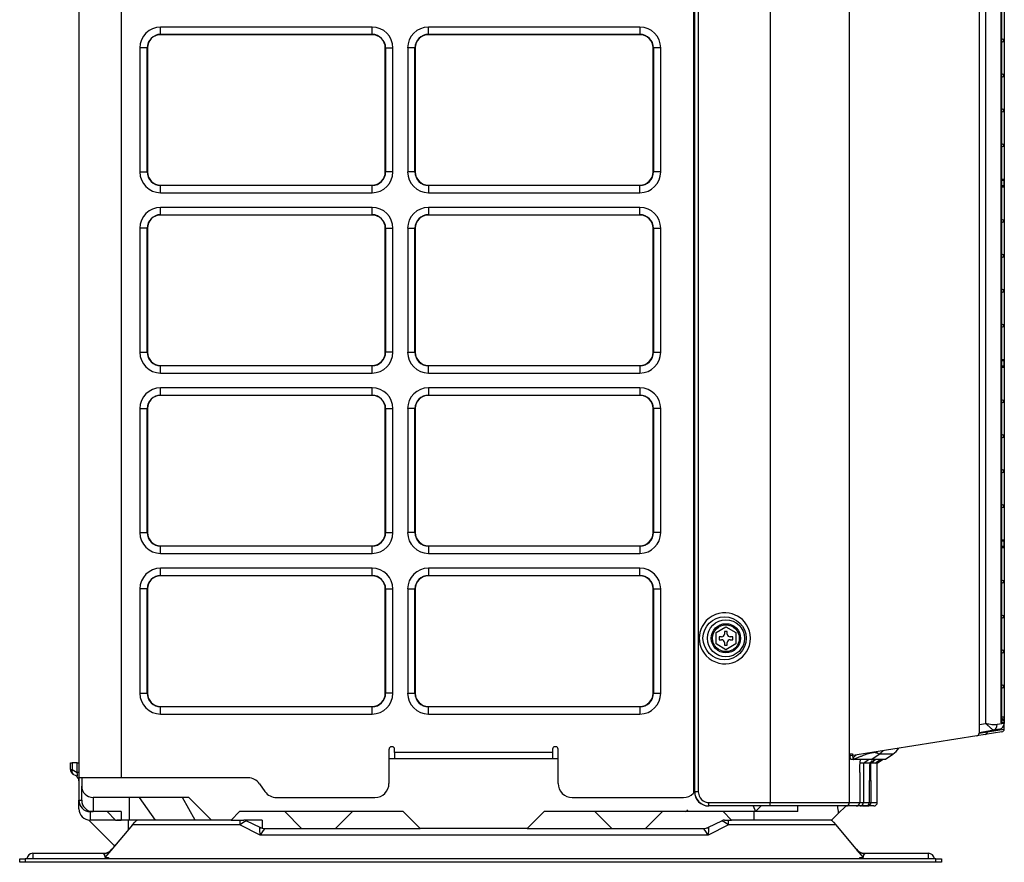
# Model space of a CAD drawing. Extents: x -384 to -36, y 142 to 692.
# Drawn here: x -384 to -36, y 142 to 440 of the extents above; entities that cross this region are included whole.
import ezdxf

# ---------------------------------------------------------------- set-up
doc = ezdxf.new("R2010")
doc.units = 0
doc.header["$LTSCALE"] = 25.4
doc.header["$MEASUREMENT"] = 0
doc.layers.get('0').update_dxf_attribs({"linetype": 'CONTINUOUS'})
doc.layers.add('DV2_DEFAULT', color=7, linetype='CONTINUOUS')

# ---------------------------------------------------------------- blocks, each defined once
blk = doc.blocks.new('SE26')
at = {"layer": 'DV2_DEFAULT', "color": 7, "linetype": 'Continuous'}
for p, q in [((44.862, 192.922), (44.862, 144.593)), ((46.326, 192.922), (46.326, 144.593)), ((66.189, 144.105), (66.189, 192.909)), ((66.312, 192.844), (66.312, 144.105)), ((68.797, 192.853), (68.797, 143.734)), ((71.543, 192.853), (71.543, 143.734)), ((66.146, 192.495), (66.146, 144.059)), ((76.037, 192.007), (76.037, 146.143)), ((76.268, 146.474), (76.268, 191.676)), ((76.803, 146.497), (76.803, 191.565)), ((76.825, 146.577), (76.825, 191.485)), ((76.91, 191.565), (76.91, 146.497)), ((66.169, 157.695), (66.169, 173.23)), ((47.693, 170.348), (47.693, 170.601)), ((55.016, 170.601), (47.693, 170.601)), ((55.016, 170.348), (55.016, 170.601)), ((56.968, 170.348), (56.968, 170.601)), ((64.291, 170.601), (56.968, 170.601)), ((64.291, 170.601), (64.291, 170.348)), ((47.693, 170.339), (47.693, 170.348)), ((47.693, 170.348), (55.016, 170.348)), ((55.016, 170.339), (47.693, 170.339)), ((55.016, 170.339), (55.016, 170.348)), ((56.968, 170.339), (56.968, 170.348)), ((56.968, 170.348), (64.291, 170.348)), ((64.291, 170.339), (56.968, 170.339)), ((64.291, 170.339), (64.291, 170.348)), ((47.225, 169.88), (46.972, 169.88)), ((46.972, 169.88), (46.972, 165.584)), ((47.235, 169.88), (47.225, 169.88)), ((47.225, 165.584), (47.225, 169.88)), ((47.235, 169.88), (47.235, 165.584)), ((55.474, 169.88), (55.484, 169.88)), ((55.474, 165.584), (55.474, 169.88)), ((55.484, 169.88), (55.736, 169.88)), ((55.484, 169.88), (55.484, 165.584)), ((55.736, 165.584), (55.736, 169.88)), ((56.5, 169.88), (56.248, 169.88)), ((56.248, 169.88), (56.248, 165.584)), ((56.51, 169.88), (56.5, 169.88)), ((56.5, 165.584), (56.5, 169.88)), ((56.51, 169.88), (56.51, 165.584)), ((64.749, 169.88), (64.759, 169.88)), ((64.749, 165.584), (64.749, 169.88)), ((65.012, 169.88), (64.759, 169.88)), ((64.759, 169.88), (64.759, 165.584)), ((65.012, 165.584), (65.012, 169.88)), ((46.972, 165.584), (47.225, 165.584)), ((47.235, 165.584), (47.225, 165.584)), ((55.474, 165.584), (55.484, 165.584)), ((55.736, 165.584), (55.484, 165.584)), ((56.5, 165.584), (56.248, 165.584)), ((56.51, 165.584), (56.5, 165.584)), ((64.749, 165.584), (64.759, 165.584)), ((65.012, 165.584), (64.759, 165.584)), ((47.693, 165.126), (47.693, 165.117)), ((47.693, 165.126), (55.016, 165.126)), ((47.693, 164.864), (47.693, 165.117)), ((55.016, 165.117), (47.693, 165.117)), ((55.016, 165.126), (55.016, 165.117)), ((55.016, 164.864), (55.016, 165.117)), ((56.968, 165.126), (56.968, 165.117)), ((56.968, 165.126), (64.291, 165.126)), ((56.968, 165.117), (56.968, 164.864)), ((64.291, 165.117), (56.968, 165.117)), ((64.291, 165.126), (64.291, 165.117)), ((64.291, 164.864), (64.291, 165.117)), ((76.884, 165.318), (76.825, 165.323)), ((76.825, 165.064), (76.884, 165.069)), ((76.884, 165.318), (76.829, 165.318)), ((76.884, 165.069), (76.829, 165.069)), ((76.91, 165.289), (76.834, 165.289)), ((76.91, 165.099), (76.834, 165.099)), ((76.91, 165.099), (76.91, 165.289)), ((47.693, 164.864), (55.016, 164.864)), ((56.968, 164.864), (64.291, 164.864)), ((47.693, 164.1), (47.693, 164.353)), ((55.016, 164.353), (47.693, 164.353)), ((47.693, 164.09), (47.693, 164.1)), ((47.693, 164.1), (55.016, 164.1)), ((55.016, 164.09), (47.693, 164.09)), ((55.016, 164.1), (55.016, 164.353)), ((55.016, 164.09), (55.016, 164.1)), ((56.968, 164.353), (56.968, 164.1)), ((64.291, 164.353), (56.968, 164.353)), ((56.968, 164.09), (56.968, 164.1)), ((56.968, 164.1), (64.291, 164.1)), ((64.291, 164.09), (56.968, 164.09)), ((64.291, 164.1), (64.291, 164.353)), ((64.291, 164.09), (64.291, 164.1)), ((47.225, 163.632), (46.972, 163.632)), ((46.972, 163.632), (46.972, 159.336)), ((47.235, 163.632), (47.225, 163.632)), ((47.225, 159.336), (47.225, 163.632)), ((47.235, 163.632), (47.235, 159.336)), ((55.474, 163.632), (55.484, 163.632)), ((55.474, 159.336), (55.474, 163.632)), ((55.484, 163.632), (55.736, 163.632)), ((55.484, 163.632), (55.484, 159.336)), ((55.736, 159.336), (55.736, 163.632)), ((56.248, 163.632), (56.5, 163.632)), ((56.248, 163.632), (56.248, 159.336)), ((56.51, 163.632), (56.5, 163.632)), ((56.5, 159.336), (56.5, 163.632)), ((56.51, 163.632), (56.51, 159.336)), ((64.749, 163.632), (64.759, 163.632)), ((64.749, 159.336), (64.749, 163.632)), ((64.759, 163.632), (65.012, 163.632)), ((64.759, 163.632), (64.759, 159.336)), ((65.012, 159.336), (65.012, 163.632)), ((46.972, 159.336), (47.225, 159.336)), ((47.235, 159.336), (47.225, 159.336)), ((55.474, 159.336), (55.484, 159.336)), ((55.736, 159.336), (55.484, 159.336)), ((56.248, 159.336), (56.5, 159.336)), ((56.51, 159.336), (56.5, 159.336)), ((64.749, 159.336), (64.759, 159.336)), ((64.759, 159.336), (65.012, 159.336)), ((76.884, 159.07), (76.825, 159.075)), ((76.884, 159.07), (76.829, 159.07)), ((76.91, 159.041), (76.834, 159.041)), ((76.91, 158.85), (76.91, 159.041)), ((47.693, 158.878), (47.693, 158.868)), ((47.693, 158.878), (55.016, 158.878)), ((47.693, 158.615), (47.693, 158.868)), ((55.016, 158.868), (47.693, 158.868)), ((47.693, 158.615), (55.016, 158.615)), ((55.016, 158.878), (55.016, 158.868)), ((55.016, 158.615), (55.016, 158.868)), ((56.968, 158.878), (56.968, 158.868)), ((56.968, 158.878), (64.291, 158.878)), ((56.968, 158.615), (56.968, 158.868)), ((64.291, 158.868), (56.968, 158.868)), ((56.968, 158.615), (64.291, 158.615)), ((64.291, 158.878), (64.291, 158.868)), ((64.291, 158.868), (64.291, 158.615)), ((76.825, 158.816), (76.884, 158.821)), ((76.884, 158.821), (76.829, 158.821)), ((76.91, 158.85), (76.834, 158.85)), ((47.693, 157.851), (47.693, 158.104)), ((55.016, 158.104), (47.693, 158.104)), ((55.016, 157.851), (55.016, 158.104)), ((56.968, 158.104), (56.968, 157.851)), ((64.291, 158.104), (56.968, 158.104)), ((64.291, 158.104), (64.291, 157.851)), ((47.693, 157.841), (47.693, 157.851)), ((47.693, 157.851), (55.016, 157.851)), ((55.016, 157.841), (47.693, 157.841)), ((55.016, 157.841), (55.016, 157.851)), ((56.968, 157.841), (56.968, 157.851)), ((56.968, 157.851), (64.291, 157.851)), ((64.291, 157.841), (56.968, 157.841)), ((64.291, 157.841), (64.291, 157.851)), ((66.181, 157.481), (66.169, 157.695)), ((46.972, 157.383), (47.225, 157.383)), ((46.972, 157.383), (46.972, 153.087)), ((47.235, 157.383), (47.225, 157.383)), ((47.225, 153.087), (47.225, 157.383)), ((47.235, 157.383), (47.235, 153.087)), ((55.474, 157.383), (55.484, 157.383)), ((55.474, 153.087), (55.474, 157.383)), ((55.484, 157.383), (55.736, 157.383)), ((55.484, 157.383), (55.484, 153.087)), ((55.736, 153.087), (55.736, 157.383)), ((56.5, 157.383), (56.248, 157.383)), ((56.248, 157.383), (56.248, 153.087)), ((56.51, 157.383), (56.5, 157.383)), ((56.5, 153.087), (56.5, 157.383)), ((56.51, 157.383), (56.51, 153.087)), ((64.749, 157.383), (64.759, 157.383)), ((64.749, 153.087), (64.749, 157.383)), ((65.012, 157.383), (64.759, 157.383)), ((64.759, 157.383), (64.759, 153.087)), ((65.012, 153.087), (65.012, 157.383)), ((66.175, 157.285), (66.146, 157.285)), ((66.175, 156.834), (66.175, 157.285)), ((66.175, 157.285), (66.181, 157.285)), ((66.181, 157.285), (66.181, 157.481)), ((66.175, 156.834), (66.146, 156.834)), ((66.146, 156.468), (66.175, 156.468)), ((66.175, 155.369), (66.175, 156.468)), ((66.175, 155.369), (66.146, 155.369)), ((66.146, 155.003), (66.175, 155.003)), ((66.175, 154.552), (66.175, 155.003)), ((66.146, 154.552), (66.175, 154.552)), ((66.175, 154.552), (66.181, 154.552)), ((66.181, 154.552), (66.181, 152.501)), ((46.972, 153.087), (47.225, 153.087)), ((47.235, 153.087), (47.225, 153.087)), ((55.474, 153.087), (55.484, 153.087)), ((55.484, 153.087), (55.736, 153.087)), ((56.5, 153.087), (56.248, 153.087)), ((56.51, 153.087), (56.5, 153.087)), ((64.749, 153.087), (64.759, 153.087)), ((65.012, 153.087), (64.759, 153.087)), ((76.884, 152.821), (76.825, 152.826)), ((76.884, 152.821), (76.829, 152.821)), ((76.91, 152.792), (76.834, 152.792)), ((76.91, 152.601), (76.91, 152.792)), ((47.693, 152.629), (47.693, 152.619)), ((47.693, 152.629), (55.016, 152.629)), ((47.693, 152.366), (47.693, 152.619)), ((55.016, 152.619), (47.693, 152.619)), ((55.016, 152.629), (55.016, 152.619)), ((55.016, 152.366), (55.016, 152.619)), ((56.968, 152.629), (64.291, 152.629)), ((56.968, 152.629), (56.968, 152.619)), ((56.968, 152.619), (56.968, 152.366)), ((64.291, 152.619), (56.968, 152.619)), ((64.291, 152.629), (64.291, 152.619)), ((64.291, 152.619), (64.291, 152.366)), ((66.181, 152.501), (66.169, 152.287)), ((76.825, 152.567), (76.884, 152.572)), ((76.884, 152.572), (76.829, 152.572)), ((76.91, 152.601), (76.834, 152.601)), ((47.693, 152.366), (55.016, 152.366)), ((56.968, 152.366), (64.291, 152.366)), ((66.169, 151.105), (66.169, 152.287)), ((47.693, 151.602), (47.693, 151.855)), ((55.016, 151.855), (47.693, 151.855)), ((55.016, 151.602), (55.016, 151.855)), ((56.968, 151.855), (56.968, 151.602)), ((64.291, 151.855), (56.968, 151.855)), ((64.291, 151.602), (64.291, 151.855)), ((47.693, 151.593), (47.693, 151.602)), ((47.693, 151.602), (55.016, 151.602)), ((55.016, 151.593), (47.693, 151.593)), ((55.016, 151.593), (55.016, 151.602)), ((56.968, 151.593), (56.968, 151.602)), ((56.968, 151.602), (64.291, 151.602)), ((64.291, 151.593), (56.968, 151.593)), ((64.291, 151.593), (64.291, 151.602)), ((47.225, 151.134), (46.972, 151.134)), ((46.972, 151.134), (46.972, 147.522)), ((47.235, 151.134), (47.225, 151.134)), ((47.225, 147.522), (47.225, 151.134)), ((47.235, 151.134), (47.235, 147.522)), ((55.474, 147.522), (55.474, 151.134)), ((55.474, 151.134), (55.484, 151.134)), ((55.484, 151.134), (55.736, 151.134)), ((55.484, 151.134), (55.484, 147.522)), ((55.736, 147.522), (55.736, 151.134)), ((56.248, 151.134), (56.5, 151.134)), ((56.248, 151.134), (56.248, 147.522)), ((56.51, 151.134), (56.5, 151.134)), ((56.5, 147.522), (56.5, 151.134)), ((56.51, 151.134), (56.51, 147.522)), ((64.749, 151.134), (64.759, 151.134)), ((64.749, 147.522), (64.749, 151.134)), ((64.759, 151.134), (65.012, 151.134)), ((64.759, 151.134), (64.759, 147.522)), ((65.012, 147.522), (65.012, 151.134)), ((66.169, 151.105), (66.181, 150.89)), ((66.181, 150.89), (66.181, 144.105)), ((66.181, 150.207), (66.146, 150.207)), ((66.927, 149.623), (67.269, 149.82)), ((67.269, 149.82), (67.611, 149.623)), ((66.927, 149.228), (66.927, 149.623)), ((67.122, 149.475), (67.035, 149.475)), ((67.035, 149.475), (67.035, 149.377)), ((67.035, 149.377), (67.122, 149.377)), ((67.22, 149.66), (67.22, 149.572)), ((67.318, 149.66), (67.22, 149.66)), ((67.318, 149.572), (67.318, 149.66)), ((67.503, 149.475), (67.415, 149.475)), ((67.415, 149.377), (67.503, 149.377)), ((67.503, 149.377), (67.503, 149.475)), ((67.611, 149.623), (67.611, 149.228)), ((67.269, 149.031), (66.927, 149.228)), ((67.22, 149.279), (67.22, 149.191)), ((67.22, 149.191), (67.318, 149.191)), ((67.611, 149.228), (67.269, 149.031)), ((67.318, 149.191), (67.318, 149.279)), ((66.146, 148.645), (66.181, 148.645)), ((46.972, 147.522), (47.225, 147.522)), ((47.235, 147.522), (47.225, 147.522)), ((55.474, 147.522), (55.484, 147.522)), ((55.736, 147.522), (55.484, 147.522)), ((56.248, 147.522), (56.5, 147.522)), ((56.51, 147.522), (56.5, 147.522)), ((64.749, 147.522), (64.759, 147.522)), ((64.759, 147.522), (65.012, 147.522)), ((47.693, 147.064), (47.693, 147.054)), ((47.693, 147.064), (55.016, 147.064)), ((47.693, 146.801), (47.693, 147.054)), ((55.016, 147.054), (47.693, 147.054)), ((55.016, 147.064), (55.016, 147.054)), ((55.016, 146.801), (55.016, 147.054)), ((56.968, 147.064), (56.968, 147.054)), ((56.968, 147.064), (64.291, 147.064)), ((56.968, 146.801), (56.968, 147.054)), ((64.291, 147.054), (56.968, 147.054)), ((64.291, 147.064), (64.291, 147.054)), ((64.291, 147.054), (64.291, 146.801)), ((47.693, 146.801), (55.016, 146.801)), ((56.968, 146.801), (64.291, 146.801)), ((76.91, 146.692), (76.825, 146.692)), ((76.91, 146.503), (76.91, 146.692)), ((76.037, 146.434), (76.268, 146.474)), ((76.91, 146.472), (76.66, 146.436)), ((76.91, 146.497), (76.803, 146.497)), ((76.91, 146.497), (76.91, 146.472)), ((76.91, 146.281), (76.91, 146.465)), ((75.955, 146.047), (71.6, 145.357)), ((76.246, 146.093), (75.955, 146.047)), ((76.549, 146.244), (76.037, 146.154)), ((76.037, 146.143), (76.328, 146.189)), ((76.828, 146.185), (76.246, 146.093)), ((76.328, 146.189), (76.91, 146.281)), ((76.328, 146.189), (76.328, 146.205)), ((76.749, 146.279), (76.549, 146.244)), ((55.719, 145.667), (55.68, 145.667)), ((61.381, 145.667), (61.342, 145.667)), ((66.146, 145.745), (66.181, 145.745)), ((55.601, 145.589), (55.601, 144.398)), ((55.797, 145.472), (55.797, 145.589)), ((61.264, 145.472), (55.797, 145.472)), ((55.797, 145.472), (55.797, 145.257)), ((61.264, 145.589), (61.264, 145.472)), ((61.264, 145.472), (61.264, 145.257)), ((61.46, 144.398), (61.46, 145.589)), ((71.57, 145.432), (71.57, 145.423)), ((71.57, 145.432), (71.57, 145.423)), ((71.57, 145.423), (71.651, 145.423)), ((72.317, 145.233), (72.576, 145.414)), ((72.317, 145.233), (72.576, 145.414)), ((72.576, 145.414), (72.469, 145.453)), ((72.576, 145.414), (72.469, 145.453)), ((73.052, 145.414), (72.576, 145.414)), ((73.052, 145.414), (72.576, 145.414)), ((72.793, 145.233), (73.054, 145.415)), ((72.793, 145.233), (73.054, 145.415)), ((44.569, 144.881), (44.569, 145.11)), ((44.569, 145.11), (44.626, 145.11)), ((44.804, 145.11), (44.626, 145.11)), ((44.626, 145.11), (44.626, 144.881)), ((44.804, 144.778), (44.804, 145.11)), ((44.804, 145.11), (44.862, 145.11)), ((55.601, 145.257), (61.46, 145.257)), ((71.686, 145.227), (71.598, 145.227)), ((71.686, 145.227), (71.598, 145.227)), ((71.692, 145.227), (71.686, 145.227)), ((71.692, 145.227), (71.686, 145.227)), ((72.3, 145.227), (71.692, 145.227)), ((72.3, 145.227), (71.692, 145.227)), ((71.709, 145.233), (72.317, 145.233)), ((71.709, 145.233), (72.317, 145.233)), ((72.036, 145.104), (71.928, 145.104)), ((72.036, 145.104), (72.212, 145.227)), ((72.036, 145.104), (72.036, 145.104)), ((72.036, 145.104), (72.036, 143.734)), ((72.248, 145.104), (72.036, 145.104)), ((72.421, 145.227), (72.212, 145.227)), ((72.248, 145.079), (72.379, 145.17)), ((72.337, 145.165), (72.248, 145.101)), ((72.441, 145.104), (72.288, 145.104)), ((72.776, 145.227), (72.3, 145.227)), ((72.776, 145.227), (72.3, 145.227)), ((72.317, 145.233), (72.793, 145.233)), ((72.317, 145.233), (72.793, 145.233)), ((72.441, 145.104), (72.617, 145.227)), ((72.508, 145.102), (72.689, 145.229)), ((72.512, 143.734), (72.512, 145.104)), ((44.569, 144.881), (44.626, 144.881)), ((44.626, 144.881), (44.804, 144.778)), ((44.764, 144.656), (44.666, 144.712)), ((44.862, 144.778), (44.804, 144.778)), ((46.326, 144.593), (44.862, 144.593)), ((44.862, 144.593), (44.862, 143.812)), ((44.959, 144.593), (44.959, 144.3)), ((50.719, 144.593), (46.326, 144.593)), ((71.904, 144.775), (71.904, 143.734)), ((44.959, 143.812), (44.959, 144.3)), ((51.119, 144.385), (51.306, 144.118)), ((72.243, 143.734), (72.243, 144.495)), ((72.243, 143.734), (72.243, 144.495)), ((72.243, 144.495), (72.293, 144.495)), ((72.243, 144.495), (72.243, 144.495)), ((72.293, 144.495), (72.293, 143.734)), ((46.521, 143.909), (45.35, 143.909)), ((45.35, 143.909), (45.35, 143.421)), ((48.669, 143.909), (46.521, 143.909)), ((46.619, 143.128), (46.619, 143.909)), ((47.51, 143.128), (46.962, 143.909)), ((48.884, 143.128), (48.451, 143.909)), ((49.45, 143.128), (48.669, 143.909)), ((51.706, 143.909), (55.113, 143.909)), ((61.948, 143.909), (65.795, 143.909)), ((66.181, 144.105), (66.189, 144.105)), ((66.312, 144.105), (66.189, 144.105)), ((44.862, 143.519), (44.862, 143.812)), ((44.862, 143.812), (44.959, 143.812)), ((66.676, 143.616), (66.668, 143.616)), ((68.791, 143.616), (66.676, 143.616)), ((66.682, 143.734), (68.797, 143.734)), ((68.213, 143.616), (68.294, 143.421)), ((68.489, 143.616), (68.294, 143.421)), ((71.427, 143.616), (68.791, 143.616)), ((68.797, 143.734), (71.543, 143.734)), ((69.759, 143.421), (69.759, 143.616)), ((71.405, 143.603), (71.171, 143.369)), ((71.418, 143.616), (71.405, 143.603)), ((71.779, 143.616), (71.427, 143.616)), ((71.535, 143.616), (71.438, 143.616)), ((71.594, 143.616), (71.535, 143.616)), ((71.543, 143.734), (71.904, 143.734)), ((71.919, 143.616), (71.613, 143.616)), ((71.686, 143.616), (71.683, 143.616)), ((71.796, 143.616), (71.686, 143.616)), ((71.95, 143.616), (71.796, 143.616)), ((71.904, 143.734), (72.036, 143.734)), ((72.125, 143.616), (71.919, 143.616)), ((72.124, 143.616), (71.921, 143.616)), ((72, 143.616), (72.219, 143.616)), ((72.036, 143.734), (72.243, 143.734)), ((72.175, 143.616), (72.124, 143.616)), ((72.395, 143.616), (72.175, 143.616)), ((72.243, 143.734), (72.243, 143.734)), ((72.243, 143.734), (72.293, 143.734)), ((72.293, 143.734), (72.512, 143.734)), ((45.35, 143.421), (45.252, 143.421)), ((45.252, 143.421), (45.252, 143.128)), ((46.326, 143.421), (45.35, 143.421)), ((45.838, 143.421), (46.131, 143.128)), ((46.326, 143.421), (46.326, 143.128)), ((50.427, 143.421), (50.134, 143.128)), ((56.09, 143.421), (50.427, 143.421)), ((51.989, 143.421), (52.575, 142.835)), ((54.332, 143.421), (53.746, 142.835)), ((56.675, 142.835), (56.09, 143.421)), ((60.971, 143.421), (60.386, 142.835)), ((65.475, 143.421), (60.971, 143.421)), ((62.729, 143.421), (63.315, 142.835)), ((65.072, 143.421), (64.486, 142.835)), ((65.866, 143.421), (65.475, 143.421)), ((68.294, 143.421), (65.866, 143.421)), ((67.464, 143.128), (67.171, 143.421)), ((68.245, 143.128), (68.245, 143.421)), ((69.759, 143.421), (68.294, 143.421)), ((70.93, 143.128), (71.171, 143.369)), ((45.203, 143.128), (46.082, 142.25)), ((46.131, 143.128), (45.252, 143.128)), ((46.72, 142.959), (45.973, 142.078)), ((46.131, 143.128), (46.326, 143.128)), ((46.963, 143.128), (46.181, 143.128)), ((46.619, 143.128), (46.326, 143.128)), ((46.57, 143.128), (46.57, 142.783)), ((47.51, 143.128), (46.619, 143.128)), ((46.72, 142.959), (46.799, 143.052)), ((50.43, 142.959), (46.72, 142.959)), ((48.884, 143.128), (47.51, 143.128)), ((49.45, 143.128), (48.884, 143.128)), ((50.134, 143.128), (49.45, 143.128)), ((50.134, 143.128), (50.43, 143.128)), ((50.43, 143.128), (50.43, 142.959)), ((50.43, 143.128), (50.571, 143.128)), ((51.139, 142.605), (50.43, 142.959)), ((51.208, 143.128), (50.571, 143.128)), ((50.667, 143.106), (51.125, 142.877)), ((51.208, 143.128), (51.208, 142.846)), ((67.363, 142.959), (66.655, 142.605)), ((66.668, 142.877), (67.126, 143.106)), ((67.222, 143.128), (67.363, 143.128)), ((67.363, 142.959), (67.363, 143.128)), ((67.363, 143.128), (67.464, 143.128)), ((71.074, 142.959), (67.363, 142.959)), ((68.245, 143.128), (67.464, 143.128)), ((70.93, 143.128), (68.245, 143.128)), ((70.995, 143.052), (71.074, 142.959)), ((71.074, 142.959), (71.82, 142.078)), ((66.655, 142.605), (51.139, 142.605)), ((51.3, 142.835), (52.575, 142.835)), ((51.3, 142.835), (51.3, 142.835)), ((52.575, 142.835), (53.746, 142.835)), ((53.746, 142.835), (56.675, 142.835)), ((60.386, 142.835), (56.675, 142.835)), ((60.386, 142.835), (63.315, 142.835)), ((63.315, 142.835), (64.486, 142.835)), ((64.486, 142.835), (66.494, 142.835)), ((46.118, 142.25), (46.082, 142.25)), ((43.27, 141.976), (43.269, 141.976)), ((43.27, 141.976), (43.269, 141.976)), ((43.27, 141.976), (45.706, 141.976)), ((43.27, 141.976), (43.983, 141.976)), ((43.27, 141.976), (43.27, 141.781)), ((43.983, 141.976), (44.783, 141.976)), ((45.709, 141.968), (45.706, 141.976)), ((45.973, 142.078), (45.765, 141.832)), ((71.82, 142.078), (72.028, 141.832)), ((72.088, 141.976), (72.084, 141.968)), ((72.088, 141.976), (74.279, 141.976)), ((72.767, 141.976), (73.566, 141.976)), ((73.566, 141.976), (74.279, 141.976)), ((74.279, 141.976), (74.279, 141.781)), ((74.279, 141.976), (74.28, 141.976)), ((74.279, 141.976), (74.28, 141.976)), ((42.811, 141.664), (42.811, 141.781)), ((42.811, 141.781), (43.006, 141.781)), ((43.006, 141.664), (42.811, 141.664)), ((43.006, 141.781), (43.006, 141.664)), ((74.543, 141.781), (43.006, 141.781)), ((74.543, 141.664), (43.006, 141.664)), ((45.765, 141.832), (45.887, 141.832)), ((45.887, 141.832), (45.887, 141.781)), ((71.907, 141.781), (71.907, 141.832)), ((71.907, 141.832), (72.028, 141.832)), ((74.543, 141.664), (74.543, 141.781)), ((74.543, 141.781), (74.738, 141.781)), ((74.738, 141.664), (74.543, 141.664)), ((74.738, 141.781), (74.738, 141.664))]:
    blk.add_line(p, q, dxfattribs=at)
for points in [[(76.825, 170.081), (76.887, 170.103), (76.91, 170.134), (76.887, 170.166), (76.825, 170.188)], [(76.825, 168.87), (76.887, 168.892), (76.91, 168.924), (76.887, 168.955), (76.825, 168.977)], [(76.825, 167.66), (76.887, 167.681), (76.91, 167.713), (76.887, 167.745), (76.825, 167.766)], [(76.825, 166.449), (76.887, 166.471), (76.91, 166.502), (76.887, 166.534), (76.825, 166.556)], [(76.825, 163.832), (76.887, 163.854), (76.91, 163.886), (76.887, 163.917), (76.825, 163.939)], [(76.825, 162.622), (76.887, 162.643), (76.91, 162.675), (76.887, 162.707), (76.825, 162.728)], [(76.825, 161.411), (76.887, 161.433), (76.91, 161.464), (76.887, 161.496), (76.825, 161.518)], [(76.825, 160.2), (76.887, 160.222), (76.91, 160.254), (76.887, 160.285), (76.825, 160.307)], [(76.825, 157.584), (76.887, 157.605), (76.91, 157.637), (76.887, 157.669), (76.825, 157.69)], [(66.175, 156.468), (66.18, 156.539), (66.182, 156.651), (66.18, 156.762), (66.175, 156.834)], [(76.825, 156.373), (76.887, 156.395), (76.91, 156.426), (76.887, 156.458), (76.825, 156.48)], [(66.175, 155.003), (66.18, 155.075), (66.182, 155.186), (66.18, 155.298), (66.175, 155.369)], [(76.825, 155.162), (76.887, 155.184), (76.91, 155.216), (76.887, 155.247), (76.825, 155.269)], [(76.825, 153.952), (76.887, 153.973), (76.91, 154.005), (76.887, 154.037), (76.825, 154.058)], [(76.825, 151.335), (76.887, 151.357), (76.91, 151.388), (76.887, 151.42), (76.825, 151.442)], [(76.825, 150.124), (76.887, 150.146), (76.91, 150.178), (76.887, 150.209), (76.825, 150.231)], [(76.825, 148.914), (76.887, 148.935), (76.91, 148.967), (76.887, 148.999), (76.825, 149.02)], [(76.825, 147.703), (76.887, 147.725), (76.91, 147.756), (76.887, 147.788), (76.825, 147.809)], [(76.268, 146.474), (76.281, 146.463), (76.294, 146.452), (76.306, 146.441), (76.319, 146.43), (76.343, 146.408), (76.366, 146.387), (76.408, 146.347), (76.447, 146.312), (76.464, 146.296), (76.48, 146.282), (76.495, 146.27), (76.508, 146.26), (76.531, 146.247), (76.549, 146.244)], [(76.268, 146.474), (76.296, 146.47), (76.323, 146.465), (76.35, 146.461), (76.377, 146.456), (76.429, 146.448), (76.48, 146.442), (76.528, 146.436), (76.575, 146.433), (76.619, 146.433), (76.66, 146.436)], [(76.549, 146.244), (76.596, 146.264), (76.634, 146.308), (76.657, 146.37), (76.66, 146.436)], [(76.825, 146.577), (76.825, 146.569), (76.824, 146.561), (76.821, 146.546), (76.817, 146.529), (76.811, 146.513), (76.803, 146.497)], [(76.246, 146.093), (76.305, 146.126), (76.328, 146.189)], [(71.598, 145.227), (71.595, 145.228), (71.592, 145.231), (71.59, 145.236), (71.587, 145.242), (71.585, 145.25), (71.583, 145.26), (71.58, 145.271), (71.578, 145.284), (71.577, 145.298), (71.575, 145.314), (71.574, 145.33), (71.572, 145.348), (71.571, 145.384), (71.57, 145.423)], [(71.598, 145.227), (71.595, 145.228), (71.592, 145.231), (71.59, 145.236), (71.587, 145.242), (71.585, 145.25), (71.583, 145.26), (71.58, 145.271), (71.578, 145.284), (71.577, 145.298), (71.575, 145.314), (71.574, 145.33), (71.572, 145.348), (71.571, 145.384), (71.57, 145.423)], [(71.686, 145.227), (71.684, 145.229), (71.683, 145.232), (71.683, 145.237), (71.684, 145.244), (71.683, 145.254), (71.682, 145.265), (71.679, 145.278), (71.674, 145.292)], [(71.7, 145.312), (71.721, 145.33), (71.742, 145.348), (71.762, 145.366), (71.782, 145.383), (71.785, 145.386), (71.788, 145.388)], [(71.7, 145.312), (71.721, 145.33), (71.742, 145.348), (71.762, 145.366), (71.782, 145.383), (71.785, 145.386), (71.788, 145.388)], [(72.469, 145.453), (72.467, 145.454), (72.464, 145.456), (72.461, 145.457), (72.458, 145.458), (72.455, 145.459), (72.452, 145.46), (72.448, 145.461), (72.445, 145.462), (72.441, 145.463), (72.437, 145.463), (72.433, 145.464), (72.428, 145.464), (72.424, 145.465), (72.419, 145.465), (72.414, 145.465), (72.409, 145.465), (72.404, 145.465), (72.399, 145.464), (72.37, 145.462), (72.336, 145.456), (72.299, 145.449), (72.257, 145.438), (72.208, 145.424), (72.153, 145.407), (72.093, 145.386), (72.027, 145.362), (72.004, 145.353), (71.98, 145.344), (71.955, 145.335), (71.93, 145.325), (71.904, 145.314), (71.878, 145.304), (71.851, 145.293), (71.824, 145.282), (71.796, 145.27), (71.767, 145.258), (71.738, 145.245), (71.709, 145.233)], [(72.469, 145.453), (72.467, 145.454), (72.464, 145.456), (72.461, 145.457), (72.458, 145.458), (72.455, 145.459), (72.452, 145.46), (72.448, 145.461), (72.445, 145.462), (72.441, 145.463), (72.437, 145.463), (72.433, 145.464), (72.428, 145.464), (72.424, 145.465), (72.419, 145.465), (72.414, 145.465), (72.409, 145.465), (72.404, 145.465), (72.399, 145.464), (72.37, 145.462), (72.336, 145.456), (72.299, 145.449), (72.257, 145.438), (72.208, 145.424), (72.153, 145.407), (72.093, 145.386), (72.027, 145.362), (72.004, 145.353), (71.98, 145.344), (71.955, 145.335), (71.93, 145.325), (71.904, 145.314), (71.878, 145.304), (71.851, 145.293), (71.824, 145.282), (71.796, 145.27), (71.767, 145.258), (71.738, 145.245), (71.709, 145.233)], [(72.469, 145.453), (72.5, 145.475), (72.53, 145.499)], [(72.469, 145.453), (72.5, 145.475), (72.53, 145.499)], [(71.705, 145.234), (71.707, 145.233), (71.709, 145.233), (71.709, 145.233), (71.709, 145.233)], [(71.705, 145.234), (71.707, 145.233), (71.709, 145.233), (71.709, 145.233), (71.709, 145.233)], [(71.904, 144.775), (71.904, 144.859), (71.906, 144.942), (71.908, 144.983), (71.909, 145.021), (71.911, 145.039), (71.912, 145.057), (71.913, 145.075), (71.914, 145.092), (71.917, 145.122), (71.92, 145.15), (71.924, 145.174), (71.928, 145.193), (71.931, 145.208), (71.935, 145.219), (71.938, 145.224), (71.941, 145.226)], [(72.3, 145.227), (72.309, 145.229), (72.317, 145.233)], [(72.3, 145.227), (72.309, 145.229), (72.317, 145.233)], [(72.512, 145.104), (72.512, 145.104), (72.511, 145.104), (72.505, 145.104), (72.491, 145.104), (72.468, 145.104), (72.441, 145.104)], [(72.688, 145.227), (72.67, 145.227), (72.617, 145.227)], [(44.626, 144.881), (44.617, 144.829), (44.621, 144.779), (44.638, 144.738), (44.666, 144.712)], [(44.764, 144.656), (44.792, 144.649), (44.809, 144.669), (44.814, 144.715), (44.804, 144.778)], [(66.181, 144.105), (66.189, 144.016), (66.215, 143.925), (66.26, 143.838), (66.323, 143.759), (66.401, 143.696), (66.489, 143.651), (66.579, 143.625), (66.668, 143.616)], [(66.189, 144.105), (66.197, 144.016), (66.223, 143.925), (66.268, 143.838), (66.332, 143.759), (66.409, 143.696), (66.497, 143.651), (66.588, 143.625), (66.676, 143.616)], [(66.312, 144.105), (66.338, 143.968), (66.372, 143.902), (66.42, 143.842), (66.48, 143.794), (66.546, 143.76), (66.615, 143.74), (66.682, 143.734)], [(66.676, 143.616), (66.681, 143.651), (66.682, 143.734)], [(68.791, 143.616), (68.796, 143.651), (68.797, 143.734)], [(71.427, 143.616), (71.469, 143.625), (71.509, 143.651), (71.535, 143.691), (71.543, 143.734)], [(71.919, 143.616), (71.962, 143.625), (72.002, 143.651), (72.028, 143.691), (72.036, 143.734)], [(72.125, 143.616), (72.169, 143.625), (72.208, 143.651), (72.234, 143.691), (72.243, 143.734)], [(72.175, 143.616), (72.218, 143.625), (72.258, 143.651), (72.284, 143.691), (72.293, 143.734)], [(65.866, 143.421), (65.91, 143.436), (65.951, 143.48)], [(50.667, 143.106), (50.594, 143.068), (50.43, 142.959)], [(51.126, 142.876), (51.126, 142.876), (51.125, 142.877)], [(51.139, 142.605), (51.13, 142.797), (51.126, 142.876)], [(51.126, 142.876), (51.21, 142.846), (51.3, 142.835)], [(66.494, 142.835), (66.583, 142.846), (66.667, 142.876)], [(66.667, 142.876), (66.663, 142.797), (66.655, 142.605)], [(66.668, 142.877), (66.668, 142.876), (66.667, 142.876)], [(67.363, 142.959), (67.2, 143.068), (67.126, 143.106)], [(51.3, 142.835), (51.242, 142.771), (51.139, 142.605)], [(66.655, 142.605), (66.551, 142.771), (66.494, 142.835)], [(45.709, 141.969), (45.783, 141.972), (45.856, 141.993), (45.92, 142.029), (45.973, 142.078)], [(45.765, 141.832), (45.766, 141.837), (45.766, 141.842), (45.767, 141.847), (45.767, 141.853), (45.767, 141.858), (45.766, 141.863), (45.766, 141.868), (45.765, 141.873), (45.765, 141.878), (45.764, 141.883), (45.762, 141.888), (45.761, 141.893), (45.759, 141.898), (45.757, 141.903), (45.755, 141.908), (45.753, 141.912), (45.751, 141.917), (45.748, 141.922), (45.745, 141.926), (45.742, 141.931), (45.739, 141.935), (45.736, 141.94), (45.732, 141.944), (45.728, 141.948), (45.725, 141.951), (45.721, 141.955), (45.717, 141.959), (45.713, 141.963), (45.711, 141.966), (45.709, 141.969)], [(71.82, 142.078), (71.873, 142.029), (71.938, 141.993), (72.01, 141.972), (72.084, 141.968)], [(72.084, 141.968), (72.084, 141.968), (72.083, 141.967), (72.082, 141.966), (72.081, 141.964), (72.08, 141.963), (72.079, 141.962), (72.077, 141.96), (72.076, 141.959), (72.074, 141.957), (72.072, 141.955), (72.067, 141.95), (72.062, 141.944), (72.056, 141.937), (72.051, 141.931), (72.047, 141.925), (72.043, 141.919), (72.039, 141.912), (72.036, 141.906), (72.033, 141.899), (72.031, 141.892), (72.029, 141.885), (72.028, 141.878), (72.027, 141.87), (72.026, 141.863), (72.026, 141.855), (72.027, 141.848), (72.027, 141.84), (72.028, 141.832)]]:
    blk.add_lwpolyline(points, dxfattribs=at)
blk.add_lwpolyline([(66.347, 149.426), (66.37, 149.224), (66.402, 149.119), (66.449, 149.013), (66.512, 148.911), (66.591, 148.816), (66.684, 148.731), (66.79, 148.66), (66.904, 148.604), (67.025, 148.566), (67.147, 148.545), (67.267, 148.542), (67.382, 148.554), (67.489, 148.579), (67.587, 148.615), (67.676, 148.66), (67.839, 148.781), (67.914, 148.861), (67.982, 148.954), (68.039, 149.06), (68.082, 149.176), (68.109, 149.299), (68.119, 149.426), (68.109, 149.553), (68.082, 149.676), (68.039, 149.792), (67.982, 149.897), (67.914, 149.991), (67.839, 150.071), (67.758, 150.138), (67.676, 150.192), (67.489, 150.273), (67.382, 150.298), (67.267, 150.31), (67.147, 150.306), (67.025, 150.286), (66.904, 150.248), (66.79, 150.192), (66.684, 150.121), (66.591, 150.036), (66.512, 149.94), (66.449, 149.838), (66.402, 149.733), (66.37, 149.627), (66.352, 149.524), (66.347, 149.426)], close=True, dxfattribs=at)
for centre, radius in [((67.222, 149.426), 0.747), ((67.269, 149.426), 0.643), ((67.269, 149.426), 0.505), ((67.269, 149.426), 0.464)]:
    blk.add_circle(centre, radius, dxfattribs=at)
for centre, radius, start, end in [((47.693, 169.88), 0.721, 90, 180), ((55.016, 169.88), 0.721, 0, 90), ((56.968, 169.88), 0.721, 90, 180), ((64.291, 169.88), 0.721, 0, 90), ((47.693, 169.88), 0.468, 90, 180), ((47.693, 169.88), 0.458, 90, 180), ((55.016, 169.88), 0.468, 0, 90), ((55.016, 169.88), 0.458, 0, 90), ((56.968, 169.88), 0.468, 90, 180), ((56.968, 169.88), 0.458, 90, 180), ((64.291, 169.88), 0.468, 0, 90), ((64.291, 169.88), 0.458, 0, 90), ((47.693, 165.584), 0.721, 180, 270), ((47.693, 165.584), 0.468, 180, 270), ((47.693, 165.584), 0.458, 180, 270), ((55.016, 165.584), 0.458, 270, 0), ((55.016, 165.584), 0.721, 270, 0), ((55.016, 165.584), 0.468, 270, 0), ((56.968, 165.584), 0.721, 180, 270), ((56.968, 165.584), 0.468, 180, 270), ((56.968, 165.584), 0.458, 180, 270), ((64.291, 165.584), 0.458, 270, 0), ((64.291, 165.584), 0.721, 270, 0), ((64.291, 165.584), 0.468, 270, 0), ((76.881, 165.289), 0.0293, 0, 85.1217), ((76.881, 165.099), 0.0293, 274.8783, 0), ((47.693, 163.632), 0.721, 90, 180), ((47.693, 163.632), 0.468, 90, 180), ((47.693, 163.632), 0.458, 90, 180), ((55.016, 163.632), 0.721, 0, 90), ((55.016, 163.632), 0.468, 0, 90), ((55.016, 163.632), 0.458, 0, 90), ((56.968, 163.632), 0.721, 90, 180), ((56.968, 163.632), 0.468, 90, 180), ((56.968, 163.632), 0.458, 90, 180), ((64.291, 163.632), 0.721, 0, 90), ((64.291, 163.632), 0.468, 0, 90), ((64.291, 163.632), 0.458, 0, 90), ((47.693, 159.336), 0.721, 180, 270), ((47.693, 159.336), 0.468, 180, 270), ((47.693, 159.336), 0.458, 180, 270), ((55.016, 159.336), 0.458, 270, 0), ((55.016, 159.336), 0.468, 270, 0), ((55.016, 159.336), 0.721, 270, 0), ((56.968, 159.336), 0.721, 180, 270), ((56.968, 159.336), 0.468, 180, 270), ((56.968, 159.336), 0.458, 180, 270), ((64.291, 159.336), 0.458, 270, 0), ((64.291, 159.336), 0.721, 270, 0), ((64.291, 159.336), 0.468, 270, 0), ((76.881, 159.041), 0.0293, 0, 85.1217), ((76.881, 158.85), 0.0293, 274.8783, 0), ((47.693, 157.383), 0.721, 90, 180), ((55.016, 157.383), 0.721, 0, 90), ((56.968, 157.383), 0.721, 90, 180), ((64.291, 157.383), 0.721, 0, 90), ((47.693, 157.383), 0.468, 90, 180), ((47.693, 157.383), 0.458, 90, 180), ((55.016, 157.383), 0.468, 0, 90), ((55.016, 157.383), 0.458, 0, 90), ((56.968, 157.383), 0.468, 90, 180), ((56.968, 157.383), 0.458, 90, 180), ((64.291, 157.383), 0.468, 0, 90), ((64.291, 157.383), 0.458, 0, 90), ((47.693, 153.087), 0.721, 180, 270), ((47.693, 153.087), 0.468, 180, 270), ((47.693, 153.087), 0.458, 180, 270), ((55.016, 153.087), 0.458, 270, 0), ((55.016, 153.087), 0.468, 270, 0), ((55.016, 153.087), 0.721, 270, 0), ((56.968, 153.087), 0.721, 180, 270), ((56.968, 153.087), 0.468, 180, 270), ((56.968, 153.087), 0.458, 180, 270), ((64.291, 153.087), 0.458, 270, 0), ((64.291, 153.087), 0.721, 270, 0), ((64.291, 153.087), 0.468, 270, 0), ((76.881, 152.792), 0.0293, 0, 85.1217), ((76.881, 152.601), 0.0293, 274.8783, 0), ((47.693, 151.134), 0.721, 90, 180), ((55.016, 151.134), 0.721, 0, 90), ((56.968, 151.134), 0.721, 90, 180), ((64.291, 151.134), 0.721, 0, 90), ((47.693, 151.134), 0.468, 90, 180), ((47.693, 151.134), 0.458, 90, 180), ((55.016, 151.134), 0.468, 0, 90), ((55.016, 151.134), 0.458, 0, 90), ((56.968, 151.134), 0.468, 90, 180), ((56.968, 151.134), 0.458, 90, 180), ((64.291, 151.134), 0.468, 0, 90), ((64.291, 151.134), 0.458, 0, 90), ((67.122, 149.572), 0.0976, 270, 0), ((67.122, 149.279), 0.0976, 0, 90), ((67.415, 149.572), 0.0976, 180, 270), ((67.415, 149.279), 0.0976, 90, 180), ((47.693, 147.522), 0.721, 180, 270), ((47.693, 147.522), 0.468, 180, 270), ((47.693, 147.522), 0.458, 180, 270), ((55.016, 147.522), 0.458, 270, 0), ((55.016, 147.522), 0.721, 270, 0), ((55.016, 147.522), 0.468, 270, 0), ((56.968, 147.522), 0.721, 180, 270), ((56.968, 147.522), 0.468, 180, 270), ((56.968, 147.522), 0.458, 180, 270), ((64.291, 147.522), 0.458, 270, 0), ((64.291, 147.522), 0.721, 270, 0), ((64.291, 147.522), 0.468, 270, 0), ((76.715, 146.497), 0.195, 0, 55.8508), ((76.715, 146.472), 0.195, 280, 0), ((75.94, 146.143), 0.0976, 279, 0), ((76.813, 146.281), 0.0976, 279, 0), ((55.68, 145.589), 0.0781, 90, 180), ((55.719, 145.589), 0.0781, 0, 90), ((61.342, 145.589), 0.0781, 90, 180), ((61.381, 145.589), 0.0781, 0, 90), ((72.492, 146.214), 0.976, 305, 322.2258), ((72.492, 146.214), 0.976, 305, 322.2258), ((71.998, 145.418), 0.348, 179.1599, 201.1811), ((71.664, 145.331), 0.0406, 283.8931, 330.7931), ((72.015, 146.214), 0.977, 305.0235, 315.4579), ((72.015, 146.214), 0.977, 305.0235, 315.4579), ((71.692, 145.256), 0.029, 270.1369, 305.1776), ((71.692, 145.256), 0.029, 270.1369, 305.1776), ((103.053, 144.525), 30.81, 178.923, 180.056), ((72.879, 144.112), 1.155, 120.7649, 123.0453), ((37.129, 144.516), 35.163, 359.9661, 0.9588), ((71.865, 145.883), 0.859, 303.2954, 310.288), ((73.054, 144.24), 1.149, 120.7513, 125.9751), ((44.764, 144.881), 0.195, 180, 240), ((44.666, 144.487), 0.195, 0, 60), ((50.719, 144.105), 0.488, 34.992, 90), ((45.35, 144.3), 0.391, 180, 270), ((55.113, 144.398), 0.488, 270, 0), ((61.948, 144.398), 0.488, 180, 270), ((51.706, 144.398), 0.488, 214.992, 270), ((65.795, 144.398), 0.488, 270, 316.0545), ((45.252, 143.812), 0.391, 180, 270), ((45.35, 143.812), 0.391, 180, 270), ((3.907, 136.043), 67.661, 6.21606, 6.42677), ((71.783, 143.737), 0.12, 268.1636, 358.4912), ((72.395, 143.734), 0.117, 270, 0), ((45.252, 143.519), 0.391, 179.7843, 180.0041), ((45.252, 143.519), 0.391, 180, 270), ((46.963, 142.913), 0.215, 90, 139.7201), ((50.571, 142.913), 0.215, 63.4349, 90), ((51.3, 143.226), 0.391, 243.4349, 270), ((66.493, 143.226), 0.391, 270, 296.5651), ((67.222, 142.913), 0.215, 90, 116.5651), ((70.831, 142.913), 0.215, 40.2799, 90), ((43.269, 141.761), 0.215, 90, 174.7841), ((45.706, 142.367), 0.391, 270, 319.7201), ((72.088, 142.367), 0.391, 220.2799, 270), ((74.28, 141.761), 0.215, 5.2159, 90)]:
    blk.add_arc(centre, radius, start, end, dxfattribs=at)

msp = doc.modelspace()

# ---------------------------------------------------------------- block references
at = {"color": 0, "xscale": 10.22358052238668, "yscale": 10.22358052238668, "zscale": 10.22358052238668}
msp.add_blockref('SE26', (-822.14, -1306.65), dxfattribs=at)

doc.saveas('drawing.dxf')
